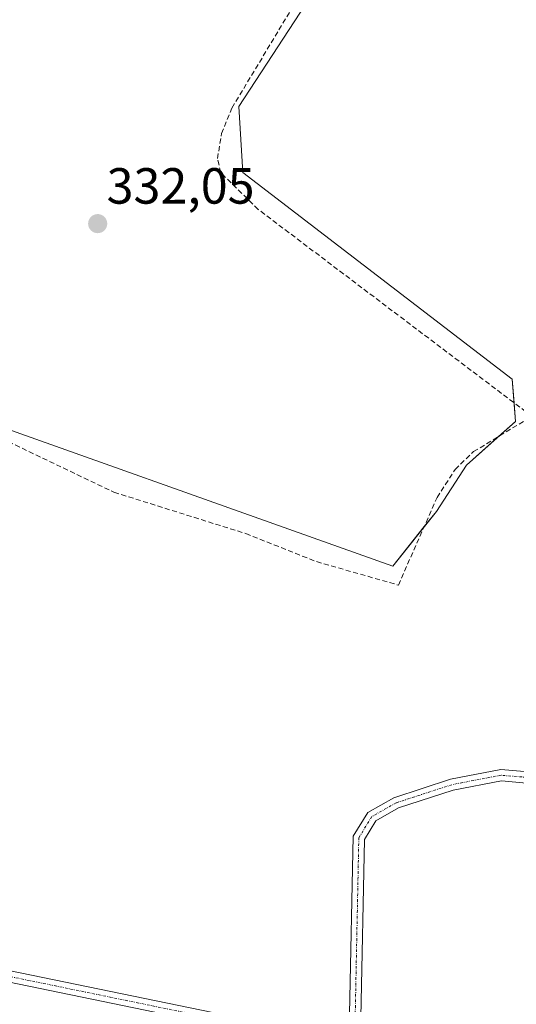
# Model space of a CAD drawing. Units: metres. Extents: x 608662 to 612149, y 4650619 to 4652986.
# Drawn here: x 609083 to 609181, y 4651841 to 4652035 of the extents above; entities that cross this region are included whole.
import ezdxf
from ezdxf.enums import TextEntityAlignment as Align

# ---------------------------------------------------------------- set-up
doc = ezdxf.new("R2010")
doc.units = ezdxf.units.M
doc.header["$MEASUREMENT"] = 0
doc.linetypes.add('TRAZO_Y_PUNTO', pattern=[1, 0.5, -0.25, 0, -0.25])
doc.linetypes.add('TRAZOSX2', pattern=[1.5, 1, -0.5])
for name, color, linetype, lineweight in [('Camino', 19, 'Continuous', 0), ('Camino Cxs', 19, 'Continuous', 0), ('Camino eje', 39, 'TRAZO_Y_PUNTO', 13), ('Carátula', 7, 'Continuous', 5), ('Corriente artificial lineal', 5, 'TRAZOSX2', 13), ('Cultivos herbáceos CxS', 92, 'Continuous', 0), ('Cultivos leñosos', 92, 'Continuous', 0), ('Cultivos leñosos CxS', 92, 'Continuous', 0), ('Punto de cota en terreno', 7, 'Continuous', 0), ('Rótulo de punto de cota en terreno', 19, 'Continuous', 0)]:
    doc.layers.add(name, color=color, linetype=linetype, lineweight=lineweight)
doc.styles.add('Arial', font='txt', dxfattribs={"height": 0.2})

# ---------------------------------------------------------------- blocks, each defined once
blk = doc.blocks.new('*U170')
at = {"layer": 'Cultivos herbáceos CxS', "color": 92, "linetype": 'Continuous', "lineweight": 0}
blk.add_polyline3d([(609012.7, 4651836.64, 333.26), (609010.82, 4651845.94, 333.19), (609010.25, 4651848.77, 333.33), (609009.37, 4651853.14, 333.42), (609038.6, 4651857.59, 332.82), (609037.29, 4651888.09, 332.54), (609036.1, 4651915.26, 332.64), (609035.68, 4651924.74, 332.54), (609033.84, 4651947.71, 332.65), (609040, 4651967.38, 332.21), (609040.58, 4651970.7, 332.11), (609040.76, 4651971.73, 332.14), (609059.42, 4651961.81, 332.54), (609156.22, 4651927.39, 332.05), (609164.82, 4651938.15, 332.12), (609170.74, 4651947.29, 332.05), (609180.42, 4651955.89, 332.06), (609179.79, 4651964.22, 331.89), (609126.68, 4652004.99, 331.55), (609125.87, 4652017.98, 331.65), (609141.3, 4652041.53, 331.39)], dxfattribs=at)
blk = doc.blocks.new('5PATER')
at = {"layer": 'Carátula', "linetype": 'Continuous', "lineweight": 5}
h = blk.add_hatch(color=250, dxfattribs=at)
edge = h.paths.add_edge_path()
edge.add_ellipse((0, 0.01), major_axis=(-1.33, -1.34), ratio=0.999422, start_angle=0, end_angle=360)

msp = doc.modelspace()

# ---------------------------------------------------------------- linework, layer by layer
at = {"layer": 'Camino', "color": 19, "linetype": 'Continuous', "lineweight": 0}
for points in [[(609024.85, 4651852.12, 333.46), (609051.5, 4651853.62, 333.24), (609138.65, 4651835.68, 333.37), (609144.68, 4651835.49, 333.27), (609146.2, 4651836.51, 333.18), (609147.73, 4651839.03, 333.06), (609148.44, 4651874.14, 332.65), (609151.32, 4651878.81, 332.71), (609156.45, 4651881.72, 332.41), (609167.6, 4651885.35, 332.39), (609177.52, 4651887.26, 332.25), (609182.98, 4651886.8, 332.3), (609199.61, 4651882.75, 332.33), (609204.55, 4651880.2, 332.52), (609208.37, 4651876.63, 332.71), (609211.44, 4651871.93, 332.87), (609213.61, 4651866.23, 332.92), (609218.84, 4651841.7, 333.04), (609222.17, 4651830.45, 333.06), (609225.52, 4651821.11, 333.13), (609234.75, 4651804.62, 333.46)], [(609182.62, 4651884.61, 332.5), (609177.64, 4651885.03, 332.44), (609168.15, 4651883.21, 332.59), (609157.34, 4651879.69, 332.6), (609152.9, 4651877.16, 332.71), (609150.64, 4651873.5, 332.7), (609149.93, 4651838.39, 332.91), (609147.83, 4651834.94, 333.1), (609145.49, 4651833.36, 333.22), (609143.33, 4651833.08, 333.19), (609138.33, 4651833.49, 333.2), (609051.34, 4651851.4, 333.24), (609037.86, 4651850.54, 333.19), (609020.03, 4651849.63, 333.51)]]:
    msp.add_polyline3d(points, dxfattribs=at)
at = {"layer": 'Camino Cxs', "color": 19, "linetype": 'Continuous', "lineweight": 0}
for points in [[(609147.73, 4651839.03, 333.06), (609148.44, 4651874.14, 332.65), (609151.32, 4651878.81, 332.71), (609156.45, 4651881.72, 332.41), (609167.6, 4651885.35, 332.39), (609177.52, 4651887.26, 332.25), (609182.98, 4651886.8, 332.3)], [(609182.62, 4651884.61, 332.5), (609177.64, 4651885.03, 332.44), (609168.15, 4651883.21, 332.59), (609157.34, 4651879.69, 332.6), (609152.9, 4651877.16, 332.71), (609150.64, 4651873.5, 332.7), (609149.93, 4651838.39, 332.91)], [(609138.33, 4651833.49, 333.2), (609051.34, 4651851.4, 333.24), (609037.86, 4651850.54, 333.19), (609020.03, 4651849.63, 333.51), (609024.85, 4651852.12, 333.46), (609051.5, 4651853.62, 333.24), (609138.65, 4651835.68, 333.37)]]:
    msp.add_polyline3d(points, dxfattribs=at)
at = {"layer": 'Camino eje', "color": 39, "linetype": 'TRAZO_Y_PUNTO', "lineweight": 13}
msp.add_polyline3d([(609182.8, 4651885.71, 332.4), (609177.58, 4651886.15, 332.34), (609167.88, 4651884.28, 332.51), (609156.9, 4651880.71, 332.51), (609152.11, 4651877.99, 332.73), (609149.54, 4651873.82, 332.67), (609148.83, 4651838.71, 332.98), (609147.02, 4651835.73, 333.14), (609145.09, 4651834.43, 333.23), (609144.01, 4651834.29, 333.23), (609140.99, 4651834.38, 333.27), (609138.49, 4651834.59, 333.28), (609051.42, 4651852.51, 333.25), (609018.63, 4651850.66, 333.51)], dxfattribs=at)
at = {"layer": 'Corriente artificial lineal', "color": 5, "linetype": 'TRAZOSX2', "lineweight": 13}
for points in [[(609183.65, 4651956.9, 331.98), (609129.72, 4651997.68, 331.78), (609122.34, 4652004.93, 331.8), (609121.68, 4652007.71, 331.81), (609122.49, 4652012.63, 331.7), (609124.54, 4652017.67, 331.66), (609139.45, 4652042.48, 331.45), (609150.64, 4652070.35, 331.48), (609158.28, 4652083.51, 331.26)], [(609040.24, 4651967.08, 332.21), (609045.47, 4651968.71, 332.33), (609050.52, 4651968.91, 332.25), (609052.15, 4651968.12, 332.23), (609054.6, 4651963.76, 332.72), (609057.24, 4651961.12, 332.63), (609080.47, 4651951.89, 332.26), (609101.29, 4651941.93, 332.21), (609127.25, 4651933.79, 332.12), (609141.2, 4651928.25, 332.21), (609157.34, 4651923.63, 332.18), (609164.96, 4651940.89, 332.09), (609168.53, 4651946.44, 332.05), (609172.15, 4651949.93, 332.04), (609183.65, 4651956.9, 331.98)]]:
    msp.add_polyline3d(points, dxfattribs=at)
at = {"layer": 'Cultivos herbáceos CxS', "color": 92, "linetype": 'Continuous', "lineweight": 0}
for points in [[(609094.84, 4652122.54, 331.72), (609098.52, 4652121.92, 331.52), (609134, 4652115.9, 331.32), (609162.79, 4652111.01, 331.27), (609167.87, 4652110.15, 331.25), (609167.64, 4652109.35, 331.28), (609164.72, 4652098.98, 331.26), (609164.18, 4652097.07, 331.27), (609161.17, 4652089.74, 331.37), (609159.36, 4652085.35, 331.35), (609158.51, 4652083.29, 331.27), (609141.29, 4652041.53, 331.39), (609125.87, 4652017.98, 331.65), (609126.68, 4652004.99, 331.55), (609179.79, 4651964.22, 331.89), (609180.14, 4651959.55, 331.99), (609180.42, 4651955.89, 332.06), (609177.04, 4651952.89, 332.05), (609170.74, 4651947.29, 332.05), (609164.82, 4651938.15, 332.12), (609162.43, 4651935.16, 332.09)], [(609162.43, 4651935.16, 332.09), (609156.22, 4651927.39, 332.05), (609059.42, 4651961.81, 332.54), (609054.11, 4651964.63, 332.61), (609046.38, 4651968.75, 332.43), (609041.99, 4651971.08, 332.06), (609040.76, 4651971.73, 332.14)]]:
    msp.add_polyline3d(points, dxfattribs=at)
at = {"layer": 'Cultivos leñosos', "color": 92, "linetype": 'Continuous', "lineweight": 0}
for points in [[(609094.84, 4652122.54, 331.72), (609098.52, 4652121.92, 331.52), (609134, 4652115.9, 331.32), (609162.79, 4652111.01, 331.27), (609167.87, 4652110.15, 331.25), (609167.64, 4652109.35, 331.28), (609164.72, 4652098.98, 331.26), (609164.18, 4652097.07, 331.27), (609161.17, 4652089.74, 331.37), (609159.36, 4652085.35, 331.35), (609158.51, 4652083.29, 331.27), (609141.29, 4652041.53, 331.39), (609125.87, 4652017.98, 331.65), (609126.68, 4652004.99, 331.55), (609179.79, 4651964.22, 331.89), (609180.14, 4651959.55, 331.99), (609180.42, 4651955.89, 332.06), (609177.04, 4651952.89, 332.05), (609170.74, 4651947.29, 332.05), (609164.82, 4651938.15, 332.12), (609162.43, 4651935.16, 332.09)], [(609162.43, 4651935.16, 332.09), (609156.22, 4651927.39, 332.05), (609059.42, 4651961.81, 332.54), (609054.11, 4651964.63, 332.61), (609046.38, 4651968.75, 332.43), (609041.99, 4651971.08, 332.06), (609040.76, 4651971.73, 332.14)]]:
    msp.add_polyline3d(points, dxfattribs=at)
at = {"layer": 'Cultivos leñosos CxS', "color": 92, "linetype": 'Continuous', "lineweight": 0}
msp.add_polyline3d([(609040.76, 4651971.73, 332.14), (609048.02, 4652013.32, 332.15), (609061.59, 4652045.95, 331.82), (609070.47, 4652068.3, 331.32), (609086.83, 4652105.72, 331.68), (609090.83, 4652114.86, 331.62), (609094.84, 4652122.54, 331.72), (609167.87, 4652110.15, 331.25), (609164.19, 4652097.07, 331.27), (609141.3, 4652041.53, 331.39), (609125.87, 4652017.98, 331.65), (609126.68, 4652004.99, 331.55), (609179.79, 4651964.22, 331.89), (609180.42, 4651955.89, 332.06), (609170.74, 4651947.29, 332.05), (609164.82, 4651938.15, 332.12), (609156.22, 4651927.39, 332.05), (609059.42, 4651961.81, 332.54), (609040.76, 4651971.73, 332.14)], close=True, dxfattribs=at)

# ---------------------------------------------------------------- block references
at = {"layer": 'Cultivos herbáceos CxS', "color": 92, "linetype": 'Continuous', "lineweight": 0}
msp.add_blockref('*U170', (0, 0), dxfattribs=at)
at = {"layer": 'Punto de cota en terreno', "linetype": 'Continuous', "lineweight": 0}
msp.add_blockref('5PATER', (609098.08, 4651994.87, 332.05), dxfattribs=at)

# ---------------------------------------------------------------- texts
at = {"layer": 'Rótulo de punto de cota en terreno', "color": 19, "linetype": 'Continuous', "lineweight": 0, "style": 'Arial'}
msp.add_text('332,05', height=7, dxfattribs=at).set_placement((609099.84, 4651996.63), align=Align.BOTTOM_LEFT)

doc.saveas('drawing.dxf')
